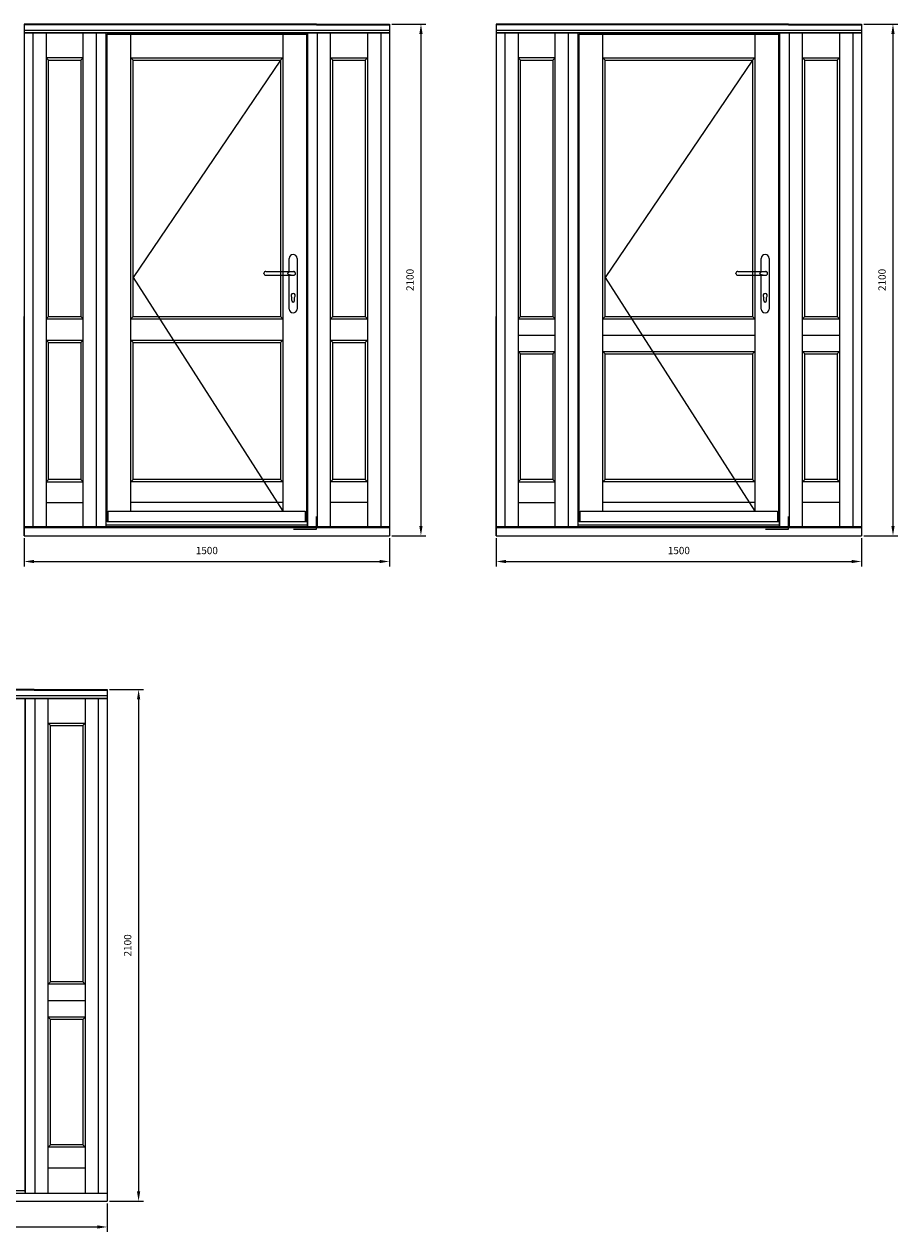
# Model space of a CAD drawing. Units: millimetres. Extents: x 7332 to 21659, y 3238 to 11061.
# Drawn here: x 18071 to 21659, y 6103 to 11061 of the extents above; entities that cross this region are included whole.
import ezdxf

# ---------------------------------------------------------------- set-up
doc = ezdxf.new("R2010")
doc.units = ezdxf.units.MM
doc.layers.get('DEFPOINTS').update_dxf_attribs({"lineweight": 25})
doc.layers.add('05', color=7, linetype='Continuous', lineweight=25)
doc.layers.add('HiLi', color=40, linetype='Continuous', plot=False)
doc.layers.add('klamka', color=7, linetype='Continuous')
doc.styles.add('Stil1_1', font='romans.shx', dxfattribs={"width": 0.75, "oblique": 15})
doc.dimstyles.new('EDEK', dxfattribs={"dimscale": 10, "dimtxt": 3, "dimasz": 4, "dimexe": 2, "dimexo": 1, "dimgap": 2, "dimtad": 0, "dimdec": 0, "dimzin": 0, "dimdsep": 46, "dimtxsty": 'Stil1_1', "dimcen": -3, "dimdle": 1.25, "dimclrd": 6, "dimclre": 6, "dimclrt": 6, "dimadec": 0, "dimazin": 0, "dimtfac": 0.666667, "dimtdec": 0, "dimtmove": 0, "dimatfit": 3, "dimfxl": 0, "dimtvp": 1.5, "dimtolj": 1, "dimtzin": 0, "dimarcsym": 0})

# ---------------------------------------------------------------- blocks, each defined once
blk = doc.blocks.new('A$C6BE94FFC')
at = {"layer": '05'}
for p, q in [((-215.5, 1049.8), (-215.5, 1050.2)), ((-207.7, 1058), (-92.8, 1058)), ((-207.7, 1042), (-93.6, 1042))]:
    blk.add_line(p, q, dxfattribs=at)
for centre, start, end in [((-207.7, 1050.2), 90, 180), ((-207.7, 1049.8), 180, 270)]:
    blk.add_arc(centre, 7.8, start, end, dxfattribs=at)
at = {"layer": 'HiLi'}
for p, q in [((0, 0), (0, 52.3)), ((-94, 0), (0, 0))]:
    blk.add_line(p, q, dxfattribs=at)
at = {"layer": 'klamka'}
for p, q in [((-111.5, 1058), (-111.5, 1111.5)), ((-95.5, 1127.5), (-95.5, 1127.5)), ((-79.5, 1111.5), (-79.5, 903.5)), ((-111.5, 903.5), (-111.5, 1042)), ((-101.5, 938), (-101.5, 951.3)), ((-89.5, 938), (-89.5, 951.3)), ((-95.5, 887.5), (-95.5, 887.5))]:
    blk.add_line(p, q, dxfattribs=at)
for centre, radius, start, end in [((-95.5, 1111.5), 16, 90, 180), ((-95.5, 1111.5), 16, 0, 90), ((-95.5, 1111.5), 16, 0, 90), ((-93.7, 1050), 7.8, 359.9664, 93.5355), ((-93.7, 1050), 7.8, 266.4645, 0.0336), ((-93.7, 1050), 8.02, 269.6537, 0.0336), ((-93.7, 1050), 8.02, 359.9664, 83.7812), ((-95.5, 958), 9, 311.8103, 228.1897), ((-95.5, 958), 9, 311.8103, 228.1897), ((-95.5, 958), 9, 311.8103, 228.1897), ((-95.5, 958), 9, 311.8103, 228.1897), ((-95.5, 903.5), 16, 180, 270), ((-95.5, 938), 6, 180, 270), ((-95.5, 938), 6, 270, 0), ((-95.5, 903.5), 16, 270, 0)]:
    blk.add_arc(centre, radius, start, end, dxfattribs=at)
blk.add_ellipse((-86.5, 1050), major_axis=(32, 0), ratio=0.25, start_param=1.813081, end_param=4.470104, dxfattribs=at)
blk = doc.blocks.new('*D132')
at = {"color": 6, "lineweight": -2}
for p, q in [((18070.8, 8950.5), (18070.8, 8834.6)), ((19570.8, 8950.5), (19570.8, 8834.6)), ((18110.8, 8854.6), (19530.8, 8854.6))]:
    blk.add_line(p, q, dxfattribs=at)
at = {"color": 6}
for points in [[(18110.8, 8861.2), (18110.8, 8847.9), (18070.8, 8854.6)], [(19530.8, 8861.2), (19530.8, 8847.9), (19570.8, 8854.6)]]:
    blk.add_solid(points, dxfattribs=at)
at = {"layer": 'DEFPOINTS', "color": 0}
for p in [(18070.8, 8960.5), (19570.8, 8960.5), (19570.8, 8854.6)]:
    blk.add_point(p, dxfattribs=at)
at = {"color": 6, "insert": (18820.8, 8899.6), "char_height": 30, "attachment_point": 5, "style": 'Stil1_1'}
blk.add_mtext('\\A1;1500', dxfattribs=at)
blk = doc.blocks.new('*D133')
at = {"color": 6, "lineweight": -2}
for p, q in [((19580.8, 11060.5), (19720.2, 11060.5)), ((19700.2, 11020.5), (19700.2, 9000.5)), ((19580.8, 8960.5), (19720.2, 8960.5))]:
    blk.add_line(p, q, dxfattribs=at)
at = {"color": 6}
for points in [[(19693.6, 11020.5), (19706.9, 11020.5), (19700.2, 11060.5)], [(19693.6, 9000.5), (19706.9, 9000.5), (19700.2, 8960.5)]]:
    blk.add_solid(points, dxfattribs=at)
at = {"layer": 'DEFPOINTS', "color": 0}
for p in [(19570.8, 11060.5), (19570.8, 8960.5), (19700.2, 8960.5)]:
    blk.add_point(p, dxfattribs=at)
at = {"color": 6, "insert": (19655.2, 10010.5), "char_height": 30, "attachment_point": 5, "rotation": 90, "style": 'Stil1_1'}
blk.add_mtext('\\A1;2100', dxfattribs=at)
blk = doc.blocks.new('*D134')
at = {"color": 6, "lineweight": -2}
for p, q in [((20009.4, 8950.5), (20009.4, 8834.6)), ((21509.4, 8950.5), (21509.4, 8834.6)), ((20049.4, 8854.6), (21469.4, 8854.6))]:
    blk.add_line(p, q, dxfattribs=at)
at = {"color": 6}
for points in [[(20049.4, 8861.2), (20049.4, 8847.9), (20009.4, 8854.6)], [(21469.4, 8861.2), (21469.4, 8847.9), (21509.4, 8854.6)]]:
    blk.add_solid(points, dxfattribs=at)
at = {"layer": 'DEFPOINTS', "color": 0}
for p in [(20009.4, 8960.5), (21509.4, 8960.5), (21509.4, 8854.6)]:
    blk.add_point(p, dxfattribs=at)
at = {"color": 6, "insert": (20759.4, 8899.6), "char_height": 30, "attachment_point": 5, "style": 'Stil1_1'}
blk.add_mtext('\\A1;1500', dxfattribs=at)
blk = doc.blocks.new('*D135')
at = {"color": 6, "lineweight": -2}
for p, q in [((21519.4, 11060.5), (21658.9, 11060.5)), ((21638.9, 11020.5), (21638.9, 9000.5)), ((21519.4, 8960.5), (21658.9, 8960.5))]:
    blk.add_line(p, q, dxfattribs=at)
at = {"color": 6}
for points in [[(21632.2, 11020.5), (21645.5, 11020.5), (21638.9, 11060.5)], [(21632.2, 9000.5), (21645.5, 9000.5), (21638.9, 8960.5)]]:
    blk.add_solid(points, dxfattribs=at)
at = {"layer": 'DEFPOINTS', "color": 0}
for p in [(21509.4, 11060.5), (21509.4, 8960.5), (21638.9, 8960.5)]:
    blk.add_point(p, dxfattribs=at)
at = {"color": 6, "insert": (21593.9, 10010.5), "char_height": 30, "attachment_point": 5, "rotation": 90, "style": 'Stil1_1'}
blk.add_mtext('\\A1;2100', dxfattribs=at)
blk = doc.blocks.new('*D150')
at = {"color": 6, "lineweight": -2}
for p, q in [((16611.2, 6218.6), (16611.2, 6102.6)), ((18411.2, 6218.6), (18411.2, 6102.6)), ((16651.2, 6122.6), (18371.2, 6122.6))]:
    blk.add_line(p, q, dxfattribs=at)
at = {"color": 6}
for points in [[(16651.2, 6129.3), (16651.2, 6116), (16611.2, 6122.6)], [(18371.2, 6129.3), (18371.2, 6116), (18411.2, 6122.6)]]:
    blk.add_solid(points, dxfattribs=at)
at = {"layer": 'DEFPOINTS', "color": 0}
for p in [(16611.2, 6228.6), (18411.2, 6228.6), (18411.2, 6122.6)]:
    blk.add_point(p, dxfattribs=at)
at = {"color": 6, "insert": (17511.2, 6167.6), "char_height": 30, "attachment_point": 5, "style": 'Stil1_1'}
blk.add_mtext('\\A1;1800', dxfattribs=at)
blk = doc.blocks.new('*D151')
at = {"color": 6, "lineweight": -2}
for p, q in [((18421.2, 8328.6), (18560.6, 8328.6)), ((18540.6, 8288.6), (18540.6, 6268.6)), ((18421.2, 6228.6), (18560.6, 6228.6))]:
    blk.add_line(p, q, dxfattribs=at)
at = {"color": 6}
for points in [[(18534, 8288.6), (18547.3, 8288.6), (18540.6, 8328.6)], [(18534, 6268.6), (18547.3, 6268.6), (18540.6, 6228.6)]]:
    blk.add_solid(points, dxfattribs=at)
at = {"layer": 'DEFPOINTS', "color": 0}
for p in [(18411.2, 8328.6), (18411.2, 6228.6), (18540.6, 6228.6)]:
    blk.add_point(p, dxfattribs=at)
at = {"color": 6, "insert": (18495.6, 7278.6), "char_height": 30, "attachment_point": 5, "rotation": 90, "style": 'Stil1_1'}
blk.add_mtext('\\A1;2100', dxfattribs=at)

msp = doc.modelspace()

# ---------------------------------------------------------------- linework, layer by layer
for p, q in [((18070.8, 11060.5), (18070.8, 8960.5)), ((19270.8, 11060.5), (19570.8, 11060.5)), ((19270.8, 11058), (19570.8, 11058)), ((19570.8, 11060.5), (19570.8, 8960.5)), ((20009.4, 11060.5), (20009.4, 8960.5)), ((21209.4, 11060.5), (21509.4, 11060.5)), ((21209.4, 11058), (21509.4, 11058)), ((21509.4, 11060.5), (21509.4, 8960.5)), ((19570.8, 11034.5), (18070.8, 11034.5)), ((18106.8, 11024.5), (18106.8, 8997.4)), ((18161.3, 11024.5), (18161.3, 8997.4)), ((18313.3, 8997.4), (18313.3, 11024.5)), ((18508.8, 9061.4), (18508.8, 11020)), ((19132.8, 11020), (19132.8, 9061.4)), ((19134.8, 11024.5), (19234.8, 11024.5)), ((19234.8, 11024.5), (19570.8, 11024.5)), ((19273.8, 11024.6), (19273.8, 8997.4)), ((19328.3, 8997.4), (19328.3, 11024.5)), ((19337.8, 11024.6), (19337.8, 11024.5)), ((19480.3, 11024.5), (19480.3, 8997.4)), ((19534.8, 11024.5), (19534.8, 8997.4)), ((21509.4, 11034.5), (20009.4, 11034.5)), ((20045.4, 11024.5), (20045.4, 8997.4)), ((20099.9, 11024.5), (20099.9, 8997.4)), ((20252, 8997.4), (20252, 11024.5)), ((20447.4, 9061.4), (20447.4, 11020)), ((21071.4, 11020), (21071.4, 9061.4)), ((21073.4, 11024.5), (21173.4, 11024.5)), ((21173.4, 11024.5), (21509.4, 11024.5)), ((21212.4, 11024.6), (21212.4, 8997.4)), ((21266.9, 8997.4), (21266.9, 11024.5)), ((21276.4, 11024.6), (21276.4, 11024.5)), ((21418.9, 11024.5), (21418.9, 8997.4)), ((21473.4, 11024.5), (21473.4, 8997.4)), ((18313.3, 10922.5), (18161.3, 10922.5)), ((18170.8, 10913), (18161.3, 10922.5)), ((18303.8, 10913), (18313.3, 10922.5)), ((18508.8, 10922.5), (19132.8, 10922.5)), ((19123.3, 10913), (19123.3, 9860.5)), ((19328.3, 10922.5), (19480.3, 10922.5)), ((19337.8, 10913), (19328.3, 10922.5)), ((19470.8, 10913), (19480.3, 10922.5)), ((20252, 10922.5), (20099.9, 10922.5)), ((20109.4, 10913), (20099.9, 10922.5)), ((20242.5, 10913), (20252, 10922.5)), ((20447.4, 10922.5), (21071.4, 10922.5)), ((21061.9, 10913), (21061.9, 9860.5)), ((21266.9, 10922.5), (21418.9, 10922.5)), ((21276.4, 10913), (21266.9, 10922.5)), ((21409.4, 10913), (21418.9, 10922.5)), ((18070.8, 8960.5), (18070.8, 9860.5)), ((18170.8, 9860.5), (18161.3, 9851)), ((18161.3, 9851), (18313.3, 9851)), ((18170.8, 9860.5), (18303.8, 9860.5)), ((18303.8, 9860.5), (18313.3, 9851)), ((18508.8, 9851), (18518.3, 9860.5)), ((18508.8, 9851), (19132.8, 9851)), ((18518.3, 9860.5), (19123.3, 9860.5)), ((19123.3, 9860.5), (19132.8, 9851)), ((19337.8, 9860.5), (19328.3, 9851)), ((19328.3, 9851), (19480.3, 9851)), ((19337.8, 9860.5), (19470.8, 9860.5)), ((19470.8, 9860.5), (19480.3, 9851)), ((20009.4, 8960.5), (20009.4, 9860.5)), ((20109.4, 9860.5), (20099.9, 9851)), ((20099.9, 9851), (20252, 9851)), ((20099.9, 9851), (20099.9, 9716)), ((20109.4, 9860.5), (20242.5, 9860.5)), ((20242.5, 9860.5), (20252, 9851)), ((20447.4, 9851), (20456.9, 9860.5)), ((20447.4, 9851), (21071.4, 9851)), ((20456.9, 9860.5), (21061.9, 9860.5)), ((21061.9, 9860.5), (21071.4, 9851)), ((21276.4, 9860.5), (21266.9, 9851)), ((21266.9, 9851), (21418.9, 9851)), ((21276.4, 9860.5), (21409.4, 9860.5)), ((21409.4, 9860.5), (21418.9, 9851)), ((20099.9, 9783.5), (20252, 9783.5)), ((20447.4, 9783.5), (21071.4, 9783.5)), ((21266.9, 9783.5), (21418.9, 9783.5)), ((18161.3, 9763), (18313.3, 9763)), ((18170.8, 9753.5), (18161.3, 9763)), ((18170.8, 9753.5), (18303.8, 9753.5)), ((18303.8, 9753.5), (18313.3, 9763)), ((18508.8, 9763), (19132.8, 9763)), ((18518.3, 9753.5), (18508.8, 9763)), ((18518.3, 9753.5), (19123.3, 9753.5)), ((19123.3, 9753.5), (19132.8, 9763)), ((19328.3, 9763), (19480.3, 9763)), ((19337.8, 9753.5), (19328.3, 9763)), ((19337.8, 9753.5), (19470.8, 9753.5)), ((19470.8, 9753.5), (19480.3, 9763)), ((20099.9, 9716), (20252, 9716)), ((20109.4, 9706.5), (20099.9, 9716)), ((20109.4, 9706.5), (20242.5, 9706.5)), ((20242.5, 9706.5), (20252, 9716)), ((20447.4, 9716), (21071.4, 9716)), ((20456.9, 9706.5), (20447.4, 9716)), ((20456.9, 9706.5), (21061.9, 9706.5)), ((21061.9, 9706.5), (21071.4, 9716)), ((21266.9, 9716), (21418.9, 9716)), ((21276.4, 9706.5), (21266.9, 9716)), ((21276.4, 9706.5), (21409.4, 9706.5)), ((21409.4, 9706.5), (21418.9, 9716)), ((18170.8, 9191.5), (18161.3, 9182)), ((18161.3, 9182), (18313.3, 9182)), ((18303.8, 9191.5), (18313.3, 9182)), ((18508.8, 9182), (18518.3, 9191.5)), ((19337.8, 9191.5), (19328.3, 9182)), ((19480.3, 9182), (19328.3, 9182)), ((19470.8, 9191.5), (19480.3, 9182)), ((20109.4, 9191.5), (20099.9, 9182)), ((20099.9, 9182), (20252, 9182)), ((20242.5, 9191.5), (20252, 9182)), ((20447.4, 9182), (20456.9, 9191.5)), ((21276.4, 9191.5), (21266.9, 9182)), ((21418.9, 9182), (21266.9, 9182)), ((21409.4, 9191.5), (21418.9, 9182)), ((18161.3, 9096.5), (18313.3, 9096.5)), ((19132.8, 9096.5), (18508.8, 9096.5)), ((19480.3, 9096.5), (19328.3, 9096.5)), ((20099.9, 9096.5), (20252, 9096.5)), ((21071.4, 9096.5), (20447.4, 9096.5)), ((21418.9, 9096.5), (21266.9, 9096.5)), ((19570.8, 8997.4), (18070.8, 8997.4)), ((19570.8, 8992.5), (18070.8, 8992.5)), ((19234.8, 9003.5), (18406.8, 9003.5)), ((21509.4, 8997.4), (20009.4, 8997.4)), ((21509.4, 8992.5), (20009.4, 8992.5)), ((21173.4, 9003.5), (20345.4, 9003.5)), ((18070.8, 8960.5), (19270.8, 8960.5)), ((19270.8, 8960.5), (19570.8, 8960.5)), ((20009.4, 8960.5), (21209.4, 8960.5)), ((21209.4, 8960.5), (21509.4, 8960.5)), ((18411.2, 8302.6), (16611.2, 8302.6)), ((17975.2, 8292.6), (18075.2, 8292.6)), ((18075.2, 8292.6), (18411.2, 8292.6)), ((18111.2, 8328.6), (18411.2, 8328.6)), ((18111.2, 8326.1), (18411.2, 8326.1)), ((18114.2, 8292.7), (18114.2, 6260.6)), ((18168.7, 6260.6), (18168.7, 8292.6)), ((18178.2, 8292.7), (18178.2, 8292.6)), ((18320.7, 8292.6), (18320.7, 6260.6)), ((18375.2, 8292.6), (18375.2, 6260.6)), ((18411.2, 8328.6), (18411.2, 6228.6)), ((18168.7, 8190.6), (18320.7, 8190.6)), ((18178.2, 8181.1), (18168.7, 8190.6)), ((18311.2, 8181.1), (18320.7, 8190.6)), ((18168.7, 7119.1), (18178.2, 7128.6)), ((18320.7, 7119.1), (18168.7, 7119.1)), ((18311.2, 7128.6), (18178.2, 7128.6)), ((18311.2, 7128.6), (18320.7, 7119.1)), ((18320.7, 7051.6), (18168.7, 7051.6)), ((18320.7, 6984.1), (18168.7, 6984.1)), ((18178.2, 6974.6), (18168.7, 6984.1)), ((18311.2, 6974.6), (18178.2, 6974.6)), ((18311.2, 6974.6), (18320.7, 6984.1)), ((18178.2, 6459.6), (18168.7, 6450.1)), ((18320.7, 6450.1), (18168.7, 6450.1)), ((18311.2, 6459.6), (18320.7, 6450.1)), ((18320.7, 6364.6), (18168.7, 6364.6)), ((18411.2, 6260.6), (16611.2, 6260.6)), ((18075.2, 6271.6), (16947.2, 6271.6)), ((16611.2, 6228.6), (18111.2, 6228.6)), ((18111.2, 6228.6), (18411.2, 6228.6))]:
    msp.add_line(p, q)
for points in [[(18170.8, 9860.5), (18170.8, 10913), (18303.8, 10913), (18303.8, 9860.5)], [(18518.3, 9860.5), (18518.3, 10913), (19123.3, 10913)], [(19337.8, 9860.5), (19337.8, 10913), (19470.8, 10913), (19470.8, 9860.5)], [(20109.4, 9860.5), (20109.4, 10913), (20242.5, 10913), (20242.5, 9860.5)], [(20456.9, 9860.5), (20456.9, 10913), (21061.9, 10913)], [(21276.4, 9860.5), (21276.4, 10913), (21409.4, 10913), (21409.4, 9860.5)], [(18303.8, 9753.5), (18303.8, 9191.5), (18170.8, 9191.5), (18170.8, 9753.5)], [(19123.3, 9753.5), (19123.3, 9191.5), (18518.3, 9191.5), (18518.3, 9753.5)], [(19470.8, 9753.5), (19470.8, 9191.5), (19337.8, 9191.5), (19337.8, 9753.5)], [(20242.5, 9706.5), (20242.5, 9191.5), (20109.4, 9191.5), (20109.4, 9706.5)], [(21061.9, 9706.5), (21061.9, 9191.5), (20456.9, 9191.5), (20456.9, 9706.5)], [(21409.4, 9706.5), (21409.4, 9191.5), (21276.4, 9191.5), (21276.4, 9706.5)], [(18178.2, 7128.6), (18178.2, 8181.1), (18311.2, 8181.1), (18311.2, 7128.6)], [(18311.2, 6974.6), (18311.2, 6459.6), (18178.2, 6459.6), (18178.2, 6974.6)]]:
    msp.add_lwpolyline(points)
at = {"layer": '05'}
for p, q in [((19270.8, 11060.5), (18070.8, 11060.5)), ((19270.8, 11058), (18070.8, 11058)), ((21209.4, 11060.5), (20009.4, 11060.5)), ((21209.4, 11058), (20009.4, 11058)), ((19570.8, 11024.5), (18070.8, 11024.5)), ((18070.8, 11024.5), (19270.8, 11024.5)), ((18367.8, 8997.4), (18367.8, 11024.5)), ((18406.8, 8997.4), (18406.8, 11024.5)), ((18411.3, 9017.5), (18411.3, 11020)), ((18411.3, 11020), (19230.3, 11020)), ((19230.3, 11020), (19230.3, 9017.5)), ((19234.8, 8997.4), (19234.8, 11024.5)), ((19234.8, 11024.5), (19234.8, 8997.4)), ((21509.4, 11024.5), (20009.4, 11024.5)), ((20009.4, 11024.5), (21209.4, 11024.5)), ((20306.4, 8997.4), (20306.4, 11024.5)), ((20345.4, 8997.4), (20345.4, 11024.5)), ((20349.9, 9017.5), (20349.9, 11020)), ((20349.9, 11020), (21168.9, 11020)), ((21168.9, 11020), (21168.9, 9017.5)), ((21173.4, 8997.4), (21173.4, 11024.5)), ((21173.4, 11024.5), (21173.4, 8997.4)), ((18508.8, 10922.5), (18518.3, 10913)), ((19123.3, 10913), (19132.8, 10922.5)), ((20447.4, 10922.5), (20456.9, 10913)), ((21061.9, 10913), (21071.4, 10922.5)), ((19132.8, 9182), (18508.8, 9182)), ((19123.3, 9191.5), (19132.8, 9182)), ((21071.4, 9182), (20447.4, 9182)), ((21061.9, 9191.5), (21071.4, 9182)), ((19230.3, 9017.5), (18411.3, 9017.5)), ((21168.9, 9017.5), (20349.9, 9017.5)), ((18111.2, 8328.6), (16611.2, 8328.6)), ((18111.2, 8326.1), (16611.2, 8326.1)), ((18411.2, 8292.6), (16611.2, 8292.6)), ((16611.2, 8292.6), (18111.2, 8292.6)), ((18075.2, 6265.4), (18075.2, 8292.6)), ((18075.2, 8292.6), (18075.2, 6260.6))]:
    msp.add_line(p, q, dxfattribs=at)
at = {"layer": '05', "color": 1}
for p, q in [((19123.3, 10913), (18518.3, 10020)), ((21061.9, 10913), (20456.9, 10020)), ((18518.3, 10020), (19132.8, 9061.4)), ((20456.9, 10020), (21071.4, 9061.4))]:
    msp.add_line(p, q, dxfattribs=at)
at = {"layer": '05'}
for points in [[(18416.2, 9061.4), (19225.2, 9061.4), (19225.2, 9017.5), (18416.2, 9017.5)], [(20354.8, 9061.4), (21163.9, 9061.4), (21163.9, 9017.5), (20354.8, 9017.5)]]:
    msp.add_lwpolyline(points, close=True, dxfattribs=at)

# ---------------------------------------------------------------- block references
for p in [(19270.8, 8987.5), (21209.4, 8987.5)]:
    msp.add_blockref('A$C6BE94FFC', p, dxfattribs=at)

# ---------------------------------------------------------------- dimensions: what is measured, and where the dimension line sits
for base, p1, p2, picture, middle in [((19700.2, 8960.5), (19570.8, 11060.5), (19570.8, 8960.5), '*D133', (19655.2, 10010.5)), ((21638.9, 8960.5), (21509.4, 11060.5), (21509.4, 8960.5), '*D135', (21593.9, 10010.5)), ((18540.6, 6228.6), (18411.2, 8328.6), (18411.2, 6228.6), '*D151', (18495.6, 7278.6))]:
    dim = msp.add_linear_dim(base=base, p1=p1, p2=p2, angle=90, dimstyle='EDEK')
    dim.commit()
    dim.dimension.update_dxf_attribs({"geometry": picture, "text_midpoint": middle})
for base, p1, p2, picture, middle in [((19570.8, 8854.6), (18070.8, 8960.5), (19570.8, 8960.5), '*D132', (18820.8, 8899.6)), ((21509.4, 8854.6), (20009.4, 8960.5), (21509.4, 8960.5), '*D134', (20759.4, 8899.6)), ((18411.2, 6122.6), (16611.2, 6228.6), (18411.2, 6228.6), '*D150', (17511.2, 6167.6))]:
    dim = msp.add_linear_dim(base=base, p1=p1, p2=p2, dimstyle='EDEK')
    dim.commit()
    dim.dimension.update_dxf_attribs({"geometry": picture, "text_midpoint": middle})

doc.saveas('drawing.dxf')
